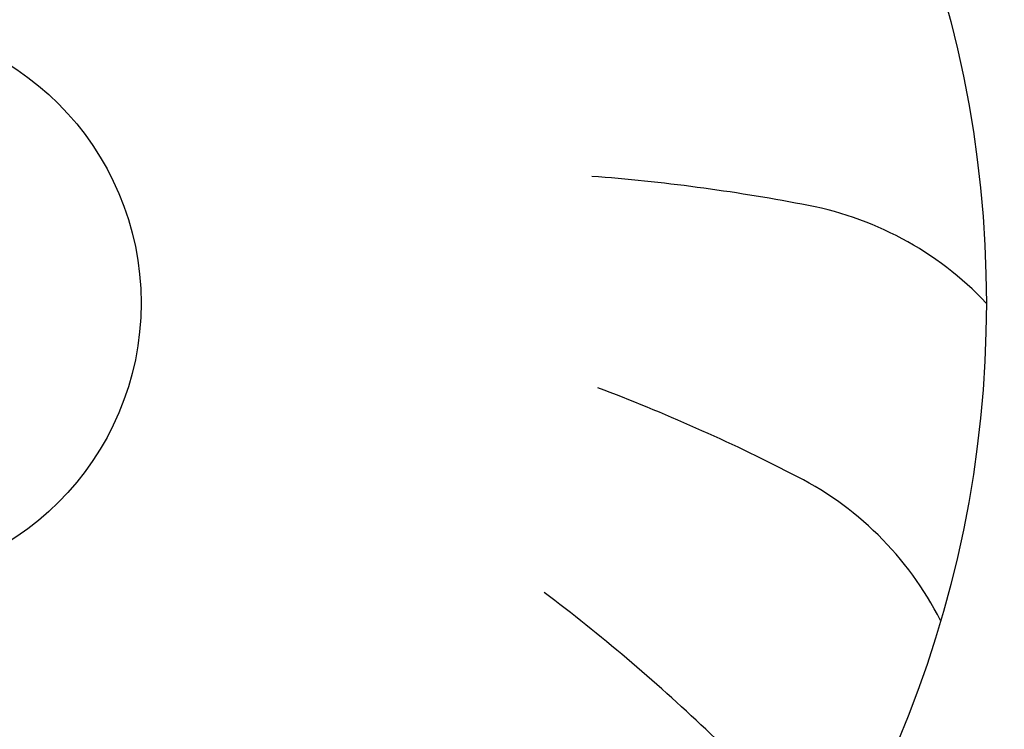
# Model space of a CAD drawing. Units: millimetres. Extents: x -8074 to 845, y 10003 to 15943.
# Drawn here: x -34 to -17, y 11381 to 11394 of the extents above; entities that cross this region are included whole.
import ezdxf

# ---------------------------------------------------------------- set-up
doc = ezdxf.new("R2010")
doc.units = ezdxf.units.MM
doc.layers.add('1', color=7, linetype='Continuous')
doc.styles.add('CONVERTER_14', font='txt.shx', dxfattribs={"width": 0.9})
doc.dimstyles.new('ME10_DIM_137', dxfattribs={"dimtxt": 46, "dimasz": 46, "dimexe": 15, "dimexo": 10, "dimgap": 18, "dimtad": 1, "dimdec": 1, "dimlfac": 0.03937, "dimdsep": 46, "dimtxsty": 'CONVERTER_14', "dimsah": 1, "dimcen": 0.09, "dimclrd": 6, "dimclre": 6, "dimclrt": 3, "dimadec": 0, "dimazin": 0, "dimtfac": 1, "dimtdec": 4, "dimtix": 1, "dimtmove": 0, "dimatfit": 3, "dimfxl": 1, "dimtolj": 1, "dimtzin": 0, "dimarcsym": 0})

# ---------------------------------------------------------------- blocks, each defined once
blk = doc.blocks.new('*D132')
at = {"layer": '1', "color": 6, "linetype": 'Continuous'}
for p, q in [((13.413, 11455.939), (13.413, 11560.939)), ((33.663, 11343.953), (33.663, 11560.939)), ((13.413, 11545.939), (-78.587, 11545.939)), ((33.663, 11545.939), (13.413, 11545.939)), ((125.663, 11545.939), (33.663, 11545.939))]:
    blk.add_line(p, q, dxfattribs=at)
at = {"layer": '1', "color": 6}
for points in [[(-32.587, 11539.883), (-32.587, 11551.995), (13.413, 11545.939)], [(79.663, 11551.995), (79.663, 11539.883), (33.663, 11545.939)]]:
    blk.add_solid(points, dxfattribs=at)
at = {"layer": '1', "color": 3, "insert": (-8.366, 11564.173), "char_height": 46, "attachment_point": 7, "rotation": 0.0001, "line_spacing_factor": 0.454545, "style": 'CONVERTER_14'}
blk.add_mtext('0.8', dxfattribs=at)

msp = doc.modelspace()

# ---------------------------------------------------------------- hatches: boundary and pattern name
at = {"linetype": 'Continuous'}
h = msp.add_hatch(dxfattribs=at)
h.set_pattern_fill('CUSTOM72', color=6, scale=8e-05, angle=135, pattern_type=2)
h.set_pattern_definition([(135, (2246.86479727, 131.03477988), (-9e-21, -0.00011313708498985), [])])
edge = h.paths.add_edge_path()
edge.add_arc((-5.187, 11352.739), 1.6, 270, 360, ccw=False)
edge.add_line((-5.187, 11351.139), (-182.987, 11351.139))
edge.add_arc((-182.987, 11352.739), 1.6, 180, 270, ccw=False)
edge.add_line((-184.587, 11352.739), (-184.587, 11424.539))
edge.add_arc((-187.187, 11424.539), 2.6, 0, 90)
edge.add_line((-187.187, 11427.139), (-196.987, 11427.139))
edge.add_arc((-196.987, 11428.739), 1.6, 180, 270, ccw=False)
edge.add_line((-198.587, 11428.739), (-198.587, 11444.139))
edge.add_line((-198.587, 11444.139), (-199.587, 11444.139))
edge.add_line((-199.587, 11444.139), (-199.587, 11428.739))
edge.add_arc((-196.987, 11428.739), 2.6, 180, 270)
edge.add_line((-196.987, 11426.139), (-187.187, 11426.139))
edge.add_arc((-187.187, 11424.539), 1.6, 0, 90, ccw=False)
edge.add_line((-185.587, 11424.539), (-185.587, 11352.739))
edge.add_arc((-182.987, 11352.739), 2.6, 180, 270)
edge.add_line((-182.987, 11350.139), (-5.187, 11350.139))
edge.add_arc((-5.187, 11352.739), 2.6, 270, 360)
edge.add_line((-2.587, 11352.739), (-2.587, 11362.139))
edge.add_line((-2.587, 11362.139), (-3.587, 11362.139))
edge.add_line((-3.587, 11362.139), (-3.587, 11352.739))

# ---------------------------------------------------------------- linework, layer by layer
at = {"layer": '1', "color": 1, "linetype": 'Continuous'}
msp.add_circle((-36.887, 11388.731), 20, dxfattribs=at)
at = {"layer": '1', "color": 6, "linetype": 'Continuous'}
msp.add_circle((-36.887, 11388.731), 5, dxfattribs=at)
for centre, radius, start, end in [((-26.416, 11357.668), 33.409, 79.2085, 85.6596), ((-26.416, 11357.668), 33.409, 79.2085, 85.6596), ((-26.416, 11357.668), 33.409, 79.2085, 85.6596), ((-26.416, 11357.668), 33.409, 79.2085, 85.6596), ((-26.416, 11357.668), 33.409, 79.2085, 85.6596), ((-26.416, 11357.668), 33.409, 79.2085, 85.6596), ((-26.416, 11357.668), 33.409, 79.2085, 85.6596), ((-26.416, 11357.668), 33.409, 79.2085, 85.6596), ((-26.416, 11357.668), 33.409, 79.2085, 85.6596), ((-26.416, 11357.668), 33.409, 79.2085, 85.6596), ((-26.416, 11357.668), 33.409, 79.2085, 85.6596), ((-26.416, 11357.668), 33.409, 79.2085, 85.6596), ((-26.416, 11357.668), 33.409, 79.2085, 85.6596), ((-26.416, 11357.668), 33.409, 79.2085, 85.6596), ((-26.416, 11357.668), 33.409, 79.2085, 85.6596), ((-26.416, 11357.668), 33.409, 79.2085, 85.6596), ((-26.416, 11357.668), 33.409, 79.2085, 85.6596), ((-26.416, 11357.668), 33.409, 79.2085, 85.6596), ((-26.416, 11357.668), 33.409, 79.2085, 85.6596), ((-26.416, 11357.668), 33.409, 79.2085, 85.6596), ((-26.416, 11357.668), 33.409, 79.2085, 85.6596), ((-26.416, 11357.668), 33.409, 79.2085, 85.6596), ((-26.416, 11357.668), 33.409, 79.2085, 85.6596), ((-26.416, 11357.668), 33.409, 79.2085, 85.6596), ((-26.416, 11357.668), 33.409, 79.2085, 85.6596), ((-26.416, 11357.668), 33.409, 79.2085, 85.6596), ((-26.416, 11357.668), 33.409, 79.2085, 85.6596), ((-26.416, 11357.668), 33.409, 79.2085, 85.6596), ((-26.416, 11357.668), 33.409, 79.2085, 85.6596), ((-26.416, 11357.668), 33.409, 79.2085, 85.6596), ((-26.416, 11357.668), 33.409, 79.2085, 85.6596), ((-26.416, 11357.668), 33.409, 79.2085, 85.6596), ((-26.416, 11357.668), 33.409, 79.2085, 85.6596), ((-26.416, 11357.668), 33.409, 79.2085, 85.6596), ((-26.416, 11357.668), 33.409, 79.2085, 85.6596), ((-26.416, 11357.668), 33.409, 79.2085, 85.6596), ((-26.416, 11357.668), 33.409, 79.2085, 85.6596), ((-26.416, 11357.668), 33.409, 79.2085, 85.6596), ((-26.416, 11357.668), 33.409, 79.2085, 85.6596), ((-26.416, 11357.668), 33.409, 79.2085, 85.6596), ((-26.416, 11357.668), 33.409, 79.2085, 85.6596), ((-26.416, 11357.668), 33.409, 79.2085, 85.6596), ((-26.416, 11357.668), 33.409, 79.2085, 85.6596), ((-26.416, 11357.668), 33.409, 79.2085, 85.6596), ((-26.416, 11357.668), 33.409, 79.2085, 85.6596), ((-26.416, 11357.668), 33.409, 79.2085, 85.6596), ((-26.416, 11357.668), 33.409, 79.2085, 85.6596), ((-26.416, 11357.668), 33.409, 79.2085, 85.6596), ((-26.416, 11357.668), 33.409, 79.2085, 85.6596), ((-26.416, 11357.668), 33.409, 79.2085, 85.6596), ((-26.416, 11357.668), 33.409, 79.2085, 85.6596), ((-26.416, 11357.668), 33.409, 79.2085, 85.6596), ((-26.416, 11357.668), 33.409, 79.2085, 85.6596), ((-26.416, 11357.668), 33.409, 79.2085, 85.6596), ((-26.416, 11357.668), 33.409, 79.2085, 85.6596), ((-26.416, 11357.668), 33.409, 79.2085, 85.6596), ((-26.416, 11357.668), 33.409, 79.2085, 85.6596), ((-26.416, 11357.668), 33.409, 79.2085, 85.6596), ((-26.416, 11357.668), 33.409, 79.2085, 85.6596), ((-26.416, 11357.668), 33.409, 79.2085, 85.6596), ((-26.416, 11357.668), 33.409, 79.2085, 85.6596), ((-26.416, 11357.668), 33.409, 79.2085, 85.6596), ((-26.416, 11357.668), 33.409, 79.2085, 85.6596), ((-26.416, 11357.668), 33.409, 79.2085, 85.6596), ((-26.416, 11357.668), 33.409, 79.2085, 85.6596), ((-26.416, 11357.668), 33.409, 79.2085, 85.6596), ((-26.416, 11357.668), 33.409, 79.2085, 85.6596), ((-26.416, 11357.668), 33.409, 79.2085, 85.6596), ((-26.416, 11357.668), 33.409, 79.2085, 85.6596), ((-26.416, 11357.668), 33.409, 79.2085, 85.6596), ((-26.416, 11357.668), 33.409, 79.2085, 85.6596), ((-26.416, 11357.668), 33.409, 79.2085, 85.6596), ((-26.416, 11357.668), 33.409, 79.2085, 85.6596), ((-26.416, 11357.668), 33.409, 79.2085, 85.6596), ((-26.416, 11357.668), 33.409, 79.2085, 85.6596), ((-26.416, 11357.668), 33.409, 79.2085, 85.6596), ((-26.416, 11357.668), 33.409, 79.2085, 85.6596), ((-26.416, 11357.668), 33.409, 79.2085, 85.6596), ((-26.416, 11357.668), 33.409, 79.2085, 85.6596), ((-26.416, 11357.668), 33.409, 79.2085, 85.6596), ((-26.416, 11357.668), 33.409, 79.2085, 85.6596), ((-26.416, 11357.668), 33.409, 79.2085, 85.6596), ((-21.156, 11384.7), 5.871, 43.3608, 80.2406), ((-21.156, 11384.7), 5.871, 43.3608, 80.2406), ((-21.156, 11384.7), 5.871, 43.3608, 80.2406), ((-21.156, 11384.7), 5.871, 43.3608, 80.2406), ((-21.156, 11384.7), 5.871, 43.3608, 80.2406), ((-21.156, 11384.7), 5.871, 43.3608, 80.2406), ((-21.156, 11384.7), 5.871, 43.3608, 80.2406), ((-21.156, 11384.7), 5.871, 43.3608, 80.2406), ((-21.156, 11384.7), 5.871, 43.3608, 80.2406), ((-21.156, 11384.7), 5.871, 43.3608, 80.2406), ((-21.156, 11384.7), 5.871, 43.3608, 80.2406), ((-21.156, 11384.7), 5.871, 43.3608, 80.2406), ((-21.156, 11384.7), 5.871, 43.3608, 80.2406), ((-21.156, 11384.7), 5.871, 43.3608, 80.2406), ((-21.156, 11384.7), 5.871, 43.3608, 80.2406), ((-21.156, 11384.7), 5.871, 43.3608, 80.2406), ((-21.156, 11384.7), 5.871, 43.3608, 80.2406), ((-21.156, 11384.7), 5.871, 43.3608, 80.2406), ((-21.156, 11384.7), 5.871, 43.3608, 80.2406), ((-21.156, 11384.7), 5.871, 43.3608, 80.2406), ((-21.156, 11384.7), 5.871, 43.3608, 80.2406), ((-21.156, 11384.7), 5.871, 43.3608, 80.2406), ((-21.156, 11384.7), 5.871, 43.3608, 80.2406), ((-21.156, 11384.7), 5.871, 43.3608, 80.2406), ((-21.156, 11384.7), 5.871, 43.3608, 80.2406), ((-21.156, 11384.7), 5.871, 43.3608, 80.2406), ((-21.156, 11384.7), 5.871, 43.3608, 80.2406), ((-21.156, 11384.7), 5.871, 43.3608, 80.2406), ((-21.156, 11384.7), 5.871, 43.3608, 80.2406), ((-21.156, 11384.7), 5.871, 43.3608, 80.2406), ((-21.156, 11384.7), 5.871, 43.3608, 80.2406), ((-21.156, 11384.7), 5.871, 43.3608, 80.2406), ((-21.156, 11384.7), 5.871, 43.3608, 80.2406), ((-21.156, 11384.7), 5.871, 43.3608, 80.2406), ((-21.156, 11384.7), 5.871, 43.3608, 80.2406), ((-21.156, 11384.7), 5.871, 43.3608, 80.2406), ((-21.156, 11384.7), 5.871, 43.3608, 80.2406), ((-21.156, 11384.7), 5.871, 43.3608, 80.2406), ((-21.156, 11384.7), 5.871, 43.3608, 80.2406), ((-21.156, 11384.7), 5.871, 43.3608, 80.2406), ((-21.156, 11384.7), 5.871, 43.3608, 80.2406), ((-21.156, 11384.7), 5.871, 43.3608, 80.2406), ((-21.156, 11384.7), 5.871, 43.3608, 80.2406), ((-21.156, 11384.7), 5.871, 43.3608, 80.2406), ((-21.156, 11384.7), 5.871, 43.3608, 80.2406), ((-21.156, 11384.7), 5.871, 43.3608, 80.2406), ((-21.156, 11384.7), 5.871, 43.3608, 80.2406), ((-21.156, 11384.7), 5.871, 43.3608, 80.2406), ((-21.156, 11384.7), 5.871, 43.3608, 80.2406), ((-21.156, 11384.7), 5.871, 43.3608, 80.2406), ((-21.156, 11384.7), 5.871, 43.3608, 80.2406), ((-21.156, 11384.7), 5.871, 43.3608, 80.2406), ((-21.156, 11384.7), 5.871, 43.3608, 80.2406), ((-21.156, 11384.7), 5.871, 43.3608, 80.2406), ((-21.156, 11384.7), 5.871, 43.3608, 80.2406), ((-21.156, 11384.7), 5.871, 43.3608, 80.2406), ((-21.156, 11384.7), 5.871, 43.3608, 80.2406), ((-21.156, 11384.7), 5.871, 43.3608, 80.2406), ((-21.156, 11384.7), 5.871, 43.3608, 80.2406), ((-21.156, 11384.7), 5.871, 43.3608, 80.2406), ((-21.156, 11384.7), 5.871, 43.3608, 80.2406), ((-21.156, 11384.7), 5.871, 43.3608, 80.2406), ((-21.156, 11384.7), 5.871, 43.3608, 80.2406), ((-21.156, 11384.7), 5.871, 43.3608, 80.2406), ((-21.156, 11384.7), 5.871, 43.3608, 80.2406), ((-21.156, 11384.7), 5.871, 43.3608, 80.2406), ((-21.156, 11384.7), 5.871, 43.3608, 80.2406), ((-21.156, 11384.7), 5.871, 43.3608, 80.2406), ((-21.156, 11384.7), 5.871, 43.3608, 80.2406), ((-21.156, 11384.7), 5.871, 43.3608, 80.2406), ((-21.156, 11384.7), 5.871, 43.3608, 80.2406), ((-21.156, 11384.7), 5.871, 43.3608, 80.2406), ((-21.156, 11384.7), 5.871, 43.3608, 80.2406), ((-21.156, 11384.7), 5.871, 43.3608, 80.2406), ((-21.156, 11384.7), 5.871, 43.3608, 80.2406), ((-21.156, 11384.7), 5.871, 43.3608, 80.2406), ((-21.156, 11384.7), 5.871, 43.3608, 80.2406), ((-21.156, 11384.7), 5.871, 43.3608, 80.2406), ((-21.156, 11384.7), 5.871, 43.3608, 80.2406), ((-21.156, 11384.7), 5.871, 43.3608, 80.2406), ((-21.156, 11384.7), 5.871, 43.3608, 80.2406), ((-21.156, 11384.7), 5.871, 43.3608, 80.2406), ((-35.592, 11355.976), 33.409, 62.8449, 69.296), ((-35.592, 11355.976), 33.409, 62.8449, 69.296), ((-35.592, 11355.976), 33.409, 62.8449, 69.296), ((-35.592, 11355.976), 33.409, 62.8449, 69.296), ((-35.592, 11355.976), 33.409, 62.8449, 69.296), ((-35.592, 11355.976), 33.409, 62.8449, 69.296), ((-35.592, 11355.976), 33.409, 62.8449, 69.296), ((-35.592, 11355.976), 33.409, 62.8449, 69.296), ((-35.592, 11355.976), 33.409, 62.8449, 69.296), ((-35.592, 11355.976), 33.409, 62.8449, 69.296), ((-35.592, 11355.976), 33.409, 62.8449, 69.296), ((-35.592, 11355.976), 33.409, 62.8449, 69.296), ((-35.592, 11355.976), 33.409, 62.8449, 69.296), ((-35.592, 11355.976), 33.409, 62.8449, 69.296), ((-35.592, 11355.976), 33.409, 62.8449, 69.296), ((-35.592, 11355.976), 33.409, 62.8449, 69.296), ((-35.592, 11355.976), 33.409, 62.8449, 69.296), ((-35.592, 11355.976), 33.409, 62.8449, 69.296), ((-35.592, 11355.976), 33.409, 62.8449, 69.296), ((-35.592, 11355.976), 33.409, 62.8449, 69.296), ((-35.592, 11355.976), 33.409, 62.8449, 69.296), ((-35.592, 11355.976), 33.409, 62.8449, 69.296), ((-35.592, 11355.976), 33.409, 62.8449, 69.296), ((-35.592, 11355.976), 33.409, 62.8449, 69.296), ((-35.592, 11355.976), 33.409, 62.8449, 69.296), ((-35.592, 11355.976), 33.409, 62.8449, 69.296), ((-35.592, 11355.976), 33.409, 62.8449, 69.296), ((-35.592, 11355.976), 33.409, 62.8449, 69.296), ((-35.592, 11355.976), 33.409, 62.8449, 69.296), ((-35.592, 11355.976), 33.409, 62.8449, 69.296), ((-35.592, 11355.976), 33.409, 62.8449, 69.296), ((-35.592, 11355.976), 33.409, 62.8449, 69.296), ((-35.592, 11355.976), 33.409, 62.8449, 69.296), ((-35.592, 11355.976), 33.409, 62.8449, 69.296), ((-35.592, 11355.976), 33.409, 62.8449, 69.296), ((-35.592, 11355.976), 33.409, 62.8449, 69.296), ((-35.592, 11355.976), 33.409, 62.8449, 69.296), ((-35.592, 11355.976), 33.409, 62.8449, 69.296), ((-35.592, 11355.976), 33.409, 62.8449, 69.296), ((-35.592, 11355.976), 33.409, 62.8449, 69.296), ((-35.592, 11355.976), 33.409, 62.8449, 69.296), ((-35.592, 11355.976), 33.409, 62.8449, 69.296), ((-35.592, 11355.976), 33.409, 62.8449, 69.296), ((-35.592, 11355.976), 33.409, 62.8449, 69.296), ((-35.592, 11355.976), 33.409, 62.8449, 69.296), ((-35.592, 11355.976), 33.409, 62.8449, 69.296), ((-35.592, 11355.976), 33.409, 62.8449, 69.296), ((-35.592, 11355.976), 33.409, 62.8449, 69.296), ((-35.592, 11355.976), 33.409, 62.8449, 69.296), ((-35.592, 11355.976), 33.409, 62.8449, 69.296), ((-35.592, 11355.976), 33.409, 62.8449, 69.296), ((-35.592, 11355.976), 33.409, 62.8449, 69.296), ((-35.592, 11355.976), 33.409, 62.8449, 69.296), ((-35.592, 11355.976), 33.409, 62.8449, 69.296), ((-35.592, 11355.976), 33.409, 62.8449, 69.296), ((-35.592, 11355.976), 33.409, 62.8449, 69.296), ((-35.592, 11355.976), 33.409, 62.8449, 69.296), ((-35.592, 11355.976), 33.409, 62.8449, 69.296), ((-35.592, 11355.976), 33.409, 62.8449, 69.296), ((-35.592, 11355.976), 33.409, 62.8449, 69.296), ((-35.592, 11355.976), 33.409, 62.8449, 69.296), ((-35.592, 11355.976), 33.409, 62.8449, 69.296), ((-35.592, 11355.976), 33.409, 62.8449, 69.296), ((-35.592, 11355.976), 33.409, 62.8449, 69.296), ((-35.592, 11355.976), 33.409, 62.8449, 69.296), ((-35.592, 11355.976), 33.409, 62.8449, 69.296), ((-35.592, 11355.976), 33.409, 62.8449, 69.296), ((-35.592, 11355.976), 33.409, 62.8449, 69.296), ((-35.592, 11355.976), 33.409, 62.8449, 69.296), ((-35.592, 11355.976), 33.409, 62.8449, 69.296), ((-35.592, 11355.976), 33.409, 62.8449, 69.296), ((-35.592, 11355.976), 33.409, 62.8449, 69.296), ((-35.592, 11355.976), 33.409, 62.8449, 69.296), ((-35.592, 11355.976), 33.409, 62.8449, 69.296), ((-35.592, 11355.976), 33.409, 62.8449, 69.296), ((-35.592, 11355.976), 33.409, 62.8449, 69.296), ((-35.592, 11355.976), 33.409, 62.8449, 69.296), ((-35.592, 11355.976), 33.409, 62.8449, 69.296), ((-35.592, 11355.976), 33.409, 62.8449, 69.296), ((-35.592, 11355.976), 33.409, 62.8449, 69.296), ((-35.592, 11355.976), 33.409, 62.8449, 69.296), ((-35.592, 11355.976), 33.409, 62.8449, 69.296), ((-22.929, 11380.431), 5.871, 26.9971, 63.8769), ((-22.929, 11380.431), 5.871, 26.9971, 63.8769), ((-22.929, 11380.431), 5.871, 26.9971, 63.8769), ((-22.929, 11380.431), 5.871, 26.9971, 63.8769), ((-22.929, 11380.431), 5.871, 26.9971, 63.8769), ((-22.929, 11380.431), 5.871, 26.9971, 63.8769), ((-22.929, 11380.431), 5.871, 26.9971, 63.8769), ((-22.929, 11380.431), 5.871, 26.9971, 63.8769), ((-22.929, 11380.431), 5.871, 26.9971, 63.8769), ((-22.929, 11380.431), 5.871, 26.9971, 63.8769), ((-22.929, 11380.431), 5.871, 26.9971, 63.8769), ((-22.929, 11380.431), 5.871, 26.9971, 63.8769), ((-22.929, 11380.431), 5.871, 26.9971, 63.8769), ((-22.929, 11380.431), 5.871, 26.9971, 63.8769), ((-22.929, 11380.431), 5.871, 26.9971, 63.8769), ((-22.929, 11380.431), 5.871, 26.9971, 63.8769), ((-22.929, 11380.431), 5.871, 26.9971, 63.8769), ((-22.929, 11380.431), 5.871, 26.9971, 63.8769), ((-22.929, 11380.431), 5.871, 26.9971, 63.8769), ((-22.929, 11380.431), 5.871, 26.9971, 63.8769), ((-22.929, 11380.431), 5.871, 26.9971, 63.8769), ((-22.929, 11380.431), 5.871, 26.9971, 63.8769), ((-22.929, 11380.431), 5.871, 26.9971, 63.8769), ((-22.929, 11380.431), 5.871, 26.9971, 63.8769), ((-22.929, 11380.431), 5.871, 26.9971, 63.8769), ((-22.929, 11380.431), 5.871, 26.9971, 63.8769), ((-22.929, 11380.431), 5.871, 26.9971, 63.8769), ((-22.929, 11380.431), 5.871, 26.9971, 63.8769), ((-22.929, 11380.431), 5.871, 26.9971, 63.8769), ((-22.929, 11380.431), 5.871, 26.9971, 63.8769), ((-22.929, 11380.431), 5.871, 26.9971, 63.8769), ((-22.929, 11380.431), 5.871, 26.9971, 63.8769), ((-22.929, 11380.431), 5.871, 26.9971, 63.8769), ((-22.929, 11380.431), 5.871, 26.9971, 63.8769), ((-22.929, 11380.431), 5.871, 26.9971, 63.8769), ((-22.929, 11380.431), 5.871, 26.9971, 63.8769), ((-22.929, 11380.431), 5.871, 26.9971, 63.8769), ((-22.929, 11380.431), 5.871, 26.9971, 63.8769), ((-22.929, 11380.431), 5.871, 26.9971, 63.8769), ((-22.929, 11380.431), 5.871, 26.9971, 63.8769), ((-22.929, 11380.431), 5.871, 26.9971, 63.8769), ((-22.929, 11380.431), 5.871, 26.9971, 63.8769), ((-22.929, 11380.431), 5.871, 26.9971, 63.8769), ((-22.929, 11380.431), 5.871, 26.9971, 63.8769), ((-22.929, 11380.431), 5.871, 26.9971, 63.8769), ((-22.929, 11380.431), 5.871, 26.9971, 63.8769), ((-22.929, 11380.431), 5.871, 26.9971, 63.8769), ((-22.929, 11380.431), 5.871, 26.9971, 63.8769), ((-22.929, 11380.431), 5.871, 26.9971, 63.8769), ((-22.929, 11380.431), 5.871, 26.9971, 63.8769), ((-22.929, 11380.431), 5.871, 26.9971, 63.8769), ((-22.929, 11380.431), 5.871, 26.9971, 63.8769), ((-22.929, 11380.431), 5.871, 26.9971, 63.8769), ((-22.929, 11380.431), 5.871, 26.9971, 63.8769), ((-22.929, 11380.431), 5.871, 26.9971, 63.8769), ((-22.929, 11380.431), 5.871, 26.9971, 63.8769), ((-22.929, 11380.431), 5.871, 26.9971, 63.8769), ((-22.929, 11380.431), 5.871, 26.9971, 63.8769), ((-22.929, 11380.431), 5.871, 26.9971, 63.8769), ((-22.929, 11380.431), 5.871, 26.9971, 63.8769), ((-22.929, 11380.431), 5.871, 26.9971, 63.8769), ((-22.929, 11380.431), 5.871, 26.9971, 63.8769), ((-22.929, 11380.431), 5.871, 26.9971, 63.8769), ((-22.929, 11380.431), 5.871, 26.9971, 63.8769), ((-22.929, 11380.431), 5.871, 26.9971, 63.8769), ((-22.929, 11380.431), 5.871, 26.9971, 63.8769), ((-22.929, 11380.431), 5.871, 26.9971, 63.8769), ((-22.929, 11380.431), 5.871, 26.9971, 63.8769), ((-22.929, 11380.431), 5.871, 26.9971, 63.8769), ((-22.929, 11380.431), 5.871, 26.9971, 63.8769), ((-22.929, 11380.431), 5.871, 26.9971, 63.8769), ((-22.929, 11380.431), 5.871, 26.9971, 63.8769), ((-22.929, 11380.431), 5.871, 26.9971, 63.8769), ((-22.929, 11380.431), 5.871, 26.9971, 63.8769), ((-22.929, 11380.431), 5.871, 26.9971, 63.8769), ((-22.929, 11380.431), 5.871, 26.9971, 63.8769), ((-22.929, 11380.431), 5.871, 26.9971, 63.8769), ((-22.929, 11380.431), 5.871, 26.9971, 63.8769), ((-22.929, 11380.431), 5.871, 26.9971, 63.8769), ((-22.929, 11380.431), 5.871, 26.9971, 63.8769), ((-22.929, 11380.431), 5.871, 26.9971, 63.8769), ((-22.929, 11380.431), 5.871, 26.9971, 63.8769), ((-44.872, 11356.938), 33.409, 46.4813, 52.9324), ((-44.872, 11356.938), 33.409, 46.4813, 52.9324), ((-44.872, 11356.938), 33.409, 46.4813, 52.9324), ((-44.872, 11356.938), 33.409, 46.4813, 52.9324), ((-44.872, 11356.938), 33.409, 46.4813, 52.9324), ((-44.872, 11356.938), 33.409, 46.4813, 52.9324), ((-44.872, 11356.938), 33.409, 46.4813, 52.9324), ((-44.872, 11356.938), 33.409, 46.4813, 52.9324), ((-44.872, 11356.938), 33.409, 46.4813, 52.9324), ((-44.872, 11356.938), 33.409, 46.4813, 52.9324), ((-44.872, 11356.938), 33.409, 46.4813, 52.9324), ((-44.872, 11356.938), 33.409, 46.4813, 52.9324), ((-44.872, 11356.938), 33.409, 46.4813, 52.9324), ((-44.872, 11356.938), 33.409, 46.4813, 52.9324), ((-44.872, 11356.938), 33.409, 46.4813, 52.9324), ((-44.872, 11356.938), 33.409, 46.4813, 52.9324), ((-44.872, 11356.938), 33.409, 46.4813, 52.9324), ((-44.872, 11356.938), 33.409, 46.4813, 52.9324), ((-44.872, 11356.938), 33.409, 46.4813, 52.9324), ((-44.872, 11356.938), 33.409, 46.4813, 52.9324), ((-44.872, 11356.938), 33.409, 46.4813, 52.9324), ((-44.872, 11356.938), 33.409, 46.4813, 52.9324), ((-44.872, 11356.938), 33.409, 46.4813, 52.9324), ((-44.872, 11356.938), 33.409, 46.4813, 52.9324), ((-44.872, 11356.938), 33.409, 46.4813, 52.9324), ((-44.872, 11356.938), 33.409, 46.4813, 52.9324), ((-44.872, 11356.938), 33.409, 46.4813, 52.9324), ((-44.872, 11356.938), 33.409, 46.4813, 52.9324), ((-44.872, 11356.938), 33.409, 46.4813, 52.9324), ((-44.872, 11356.938), 33.409, 46.4813, 52.9324), ((-44.872, 11356.938), 33.409, 46.4813, 52.9324), ((-44.872, 11356.938), 33.409, 46.4813, 52.9324), ((-44.872, 11356.938), 33.409, 46.4813, 52.9324), ((-44.872, 11356.938), 33.409, 46.4813, 52.9324), ((-44.872, 11356.938), 33.409, 46.4813, 52.9324), ((-44.872, 11356.938), 33.409, 46.4813, 52.9324), ((-44.872, 11356.938), 33.409, 46.4813, 52.9324), ((-44.872, 11356.938), 33.409, 46.4813, 52.9324), ((-44.872, 11356.938), 33.409, 46.4813, 52.9324), ((-44.872, 11356.938), 33.409, 46.4813, 52.9324), ((-44.872, 11356.938), 33.409, 46.4813, 52.9324), ((-44.872, 11356.938), 33.409, 46.4813, 52.9324), ((-44.872, 11356.938), 33.409, 46.4813, 52.9324), ((-44.872, 11356.938), 33.409, 46.4813, 52.9324), ((-44.872, 11356.938), 33.409, 46.4813, 52.9324), ((-44.872, 11356.938), 33.409, 46.4813, 52.9324), ((-44.872, 11356.938), 33.409, 46.4813, 52.9324), ((-44.872, 11356.938), 33.409, 46.4813, 52.9324), ((-44.872, 11356.938), 33.409, 46.4813, 52.9324), ((-44.872, 11356.938), 33.409, 46.4813, 52.9324), ((-44.872, 11356.938), 33.409, 46.4813, 52.9324), ((-44.872, 11356.938), 33.409, 46.4813, 52.9324), ((-44.872, 11356.938), 33.409, 46.4813, 52.9324), ((-44.872, 11356.938), 33.409, 46.4813, 52.9324), ((-44.872, 11356.938), 33.409, 46.4813, 52.9324), ((-44.872, 11356.938), 33.409, 46.4813, 52.9324), ((-44.872, 11356.938), 33.409, 46.4813, 52.9324), ((-44.872, 11356.938), 33.409, 46.4813, 52.9324), ((-44.872, 11356.938), 33.409, 46.4813, 52.9324), ((-44.872, 11356.938), 33.409, 46.4813, 52.9324), ((-44.872, 11356.938), 33.409, 46.4813, 52.9324), ((-44.872, 11356.938), 33.409, 46.4813, 52.9324), ((-44.872, 11356.938), 33.409, 46.4813, 52.9324), ((-44.872, 11356.938), 33.409, 46.4813, 52.9324), ((-44.872, 11356.938), 33.409, 46.4813, 52.9324), ((-44.872, 11356.938), 33.409, 46.4813, 52.9324), ((-44.872, 11356.938), 33.409, 46.4813, 52.9324), ((-44.872, 11356.938), 33.409, 46.4813, 52.9324), ((-44.872, 11356.938), 33.409, 46.4813, 52.9324), ((-44.872, 11356.938), 33.409, 46.4813, 52.9324), ((-44.872, 11356.938), 33.409, 46.4813, 52.9324), ((-44.872, 11356.938), 33.409, 46.4813, 52.9324), ((-44.872, 11356.938), 33.409, 46.4813, 52.9324), ((-44.872, 11356.938), 33.409, 46.4813, 52.9324), ((-44.872, 11356.938), 33.409, 46.4813, 52.9324), ((-44.872, 11356.938), 33.409, 46.4813, 52.9324), ((-44.872, 11356.938), 33.409, 46.4813, 52.9324), ((-44.872, 11356.938), 33.409, 46.4813, 52.9324), ((-44.872, 11356.938), 33.409, 46.4813, 52.9324), ((-44.872, 11356.938), 33.409, 46.4813, 52.9324), ((-44.872, 11356.938), 33.409, 46.4813, 52.9324), ((-44.872, 11356.938), 33.409, 46.4813, 52.9324), ((-25.832, 11376.835), 5.871, 10.6335, 47.5133), ((-25.832, 11376.835), 5.871, 10.6335, 47.5133), ((-25.832, 11376.835), 5.871, 10.6335, 47.5133), ((-25.832, 11376.835), 5.871, 10.6335, 47.5133), ((-25.832, 11376.835), 5.871, 10.6335, 47.5133), ((-25.832, 11376.835), 5.871, 10.6335, 47.5133), ((-25.832, 11376.835), 5.871, 10.6335, 47.5133), ((-25.832, 11376.835), 5.871, 10.6335, 47.5133), ((-25.832, 11376.835), 5.871, 10.6335, 47.5133), ((-25.832, 11376.835), 5.871, 10.6335, 47.5133), ((-25.832, 11376.835), 5.871, 10.6335, 47.5133), ((-25.832, 11376.835), 5.871, 10.6335, 47.5133), ((-25.832, 11376.835), 5.871, 10.6335, 47.5133), ((-25.832, 11376.835), 5.871, 10.6335, 47.5133), ((-25.832, 11376.835), 5.871, 10.6335, 47.5133), ((-25.832, 11376.835), 5.871, 10.6335, 47.5133), ((-25.832, 11376.835), 5.871, 10.6335, 47.5133), ((-25.832, 11376.835), 5.871, 10.6335, 47.5133), ((-25.832, 11376.835), 5.871, 10.6335, 47.5133), ((-25.832, 11376.835), 5.871, 10.6335, 47.5133), ((-25.832, 11376.835), 5.871, 10.6335, 47.5133), ((-25.832, 11376.835), 5.871, 10.6335, 47.5133), ((-25.832, 11376.835), 5.871, 10.6335, 47.5133), ((-25.832, 11376.835), 5.871, 10.6335, 47.5133), ((-25.832, 11376.835), 5.871, 10.6335, 47.5133), ((-25.832, 11376.835), 5.871, 10.6335, 47.5133), ((-25.832, 11376.835), 5.871, 10.6335, 47.5133), ((-25.832, 11376.835), 5.871, 10.6335, 47.5133), ((-25.832, 11376.835), 5.871, 10.6335, 47.5133), ((-25.832, 11376.835), 5.871, 10.6335, 47.5133), ((-25.832, 11376.835), 5.871, 10.6335, 47.5133), ((-25.832, 11376.835), 5.871, 10.6335, 47.5133), ((-25.832, 11376.835), 5.871, 10.6335, 47.5133), ((-25.832, 11376.835), 5.871, 10.6335, 47.5133), ((-25.832, 11376.835), 5.871, 10.6335, 47.5133), ((-25.832, 11376.835), 5.871, 10.6335, 47.5133), ((-25.832, 11376.835), 5.871, 10.6335, 47.5133), ((-25.832, 11376.835), 5.871, 10.6335, 47.5133), ((-25.832, 11376.835), 5.871, 10.6335, 47.5133), ((-25.832, 11376.835), 5.871, 10.6335, 47.5133), ((-25.832, 11376.835), 5.871, 10.6335, 47.5133), ((-25.832, 11376.835), 5.871, 10.6335, 47.5133), ((-25.832, 11376.835), 5.871, 10.6335, 47.5133), ((-25.832, 11376.835), 5.871, 10.6335, 47.5133), ((-25.832, 11376.835), 5.871, 10.6335, 47.5133), ((-25.832, 11376.835), 5.871, 10.6335, 47.5133), ((-25.832, 11376.835), 5.871, 10.6335, 47.5133), ((-25.832, 11376.835), 5.871, 10.6335, 47.5133), ((-25.832, 11376.835), 5.871, 10.6335, 47.5133), ((-25.832, 11376.835), 5.871, 10.6335, 47.5133), ((-25.832, 11376.835), 5.871, 10.6335, 47.5133), ((-25.832, 11376.835), 5.871, 10.6335, 47.5133), ((-25.832, 11376.835), 5.871, 10.6335, 47.5133), ((-25.832, 11376.835), 5.871, 10.6335, 47.5133), ((-25.832, 11376.835), 5.871, 10.6335, 47.5133), ((-25.832, 11376.835), 5.871, 10.6335, 47.5133), ((-25.832, 11376.835), 5.871, 10.6335, 47.5133), ((-25.832, 11376.835), 5.871, 10.6335, 47.5133), ((-25.832, 11376.835), 5.871, 10.6335, 47.5133), ((-25.832, 11376.835), 5.871, 10.6335, 47.5133), ((-25.832, 11376.835), 5.871, 10.6335, 47.5133), ((-25.832, 11376.835), 5.871, 10.6335, 47.5133), ((-25.832, 11376.835), 5.871, 10.6335, 47.5133), ((-25.832, 11376.835), 5.871, 10.6335, 47.5133), ((-25.832, 11376.835), 5.871, 10.6335, 47.5133), ((-25.832, 11376.835), 5.871, 10.6335, 47.5133), ((-25.832, 11376.835), 5.871, 10.6335, 47.5133), ((-25.832, 11376.835), 5.871, 10.6335, 47.5133), ((-25.832, 11376.835), 5.871, 10.6335, 47.5133), ((-25.832, 11376.835), 5.871, 10.6335, 47.5133), ((-25.832, 11376.835), 5.871, 10.6335, 47.5133), ((-25.832, 11376.835), 5.871, 10.6335, 47.5133), ((-25.832, 11376.835), 5.871, 10.6335, 47.5133), ((-25.832, 11376.835), 5.871, 10.6335, 47.5133), ((-25.832, 11376.835), 5.871, 10.6335, 47.5133), ((-25.832, 11376.835), 5.871, 10.6335, 47.5133), ((-25.832, 11376.835), 5.871, 10.6335, 47.5133)]:
    msp.add_arc(centre, radius, start, end, dxfattribs=at)
at = {"layer": '1', "color": 1, "linetype": 'Continuous'}
msp.add_arc((-40.737, 11387.181), 31.15, 270, 0, dxfattribs=at)

# ---------------------------------------------------------------- dimensions: what is measured, and where the dimension line sits
at = {"layer": '1'}
dim = msp.add_linear_dim(base=(33.663, 11545.939), p1=(13.413, 11445.939), p2=(33.663, 11333.953), dimstyle='ME10_DIM_137', dxfattribs=at)
dim.commit()
dim.dimension.update_dxf_attribs({"geometry": '*D132', "text_midpoint": (23.538, 11581.452), "text_rotation": 0.0001})

doc.saveas('drawing.dxf')
